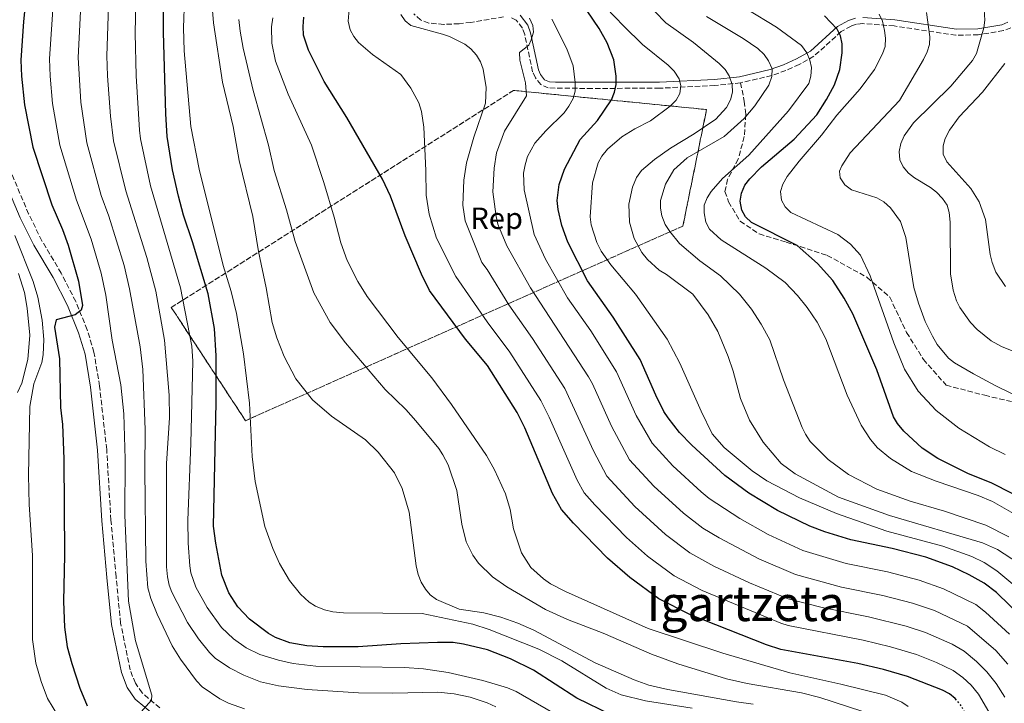
# Model space of a CAD drawing. Units: metres. Extents: x 599949 to 603373, y 4775433 to 4777797.
# Drawn here: x 600337 to 600660, y 4776745 to 4776969 of the extents above; entities that cross this region are included whole.
import ezdxf
from ezdxf.enums import TextEntityAlignment as Align

# ---------------------------------------------------------------- set-up
doc = ezdxf.new("R2010")
doc.units = ezdxf.units.M
doc.header["$MEASUREMENT"] = 0
doc.linetypes.add('DGN Style 3', pattern=[2.435891, 1.739922, -0.695969])
doc.linetypes.add('DGN Style 5', pattern=[1.217945, 0.521977, -0.695969])
for name, color, linetype, lineweight in [('Camino', 7, 'DGN Style 3', 0), ('Curva de nivel directora', 30, 'Continuous', 30), ('Curva de nivel directora no vista', 30, 'DGN Style 5', 30), ('Curva de nivel intermedia', 30, 'Continuous', 0), ('Etiqueta de zona arbolada', 92, 'Continuous', 0), ('Linea de separación interior de zonas arboladas', 92, 'DGN Style 3', 0), ('Margen derecho', 7, 'Continuous', 0), ('Senda', 7, 'DGN Style 3', 0), ('Texto de Área (paraje) menor', 7, 'Continuous', 0), ('Zona arbolada', 92, 'DGN Style 3', 0)]:
    doc.layers.add(name, color=color, linetype=linetype, lineweight=lineweight)
doc.styles.add('Style-Arial', font='arial.ttf')

msp = doc.modelspace()

# ---------------------------------------------------------------- linework, layer by layer
at = {"layer": 'Camino', "color": 7, "linetype": 'DGN Style 3', "lineweight": 0}
for points in [[(600495.98, 4776970.3, 461.08), (600485.25, 4776968.49, 461.78), (600481.39, 4776968.07, 462.25), (600476.34, 4776967.84, 463.03), (600471.45, 4776968.28, 463.74), (600468.72, 4776969.28, 464.03), (600466.53, 4776971.26, 464.31)], [(600573.8, 4776948.68, 438.39), (600565.38, 4776947.74, 441.2), (600547.23, 4776946.9, 446.64), (600525.08, 4776946.81, 453.55), (600512.93, 4776946.91, 456.64), (600510.65, 4776947, 457.19), (600508.16, 4776948.06, 458.18), (600506.42, 4776950.31, 459.31), (600505.48, 4776952.31, 459.73), (600502.9, 4776964.52, 460.2), (600502.18, 4776966.62, 460.3), (600500.13, 4776969.27, 460.46), (600498.12, 4776970.22, 460.72)], [(600662.56, 4776966.73, 407.37), (600660.14, 4776965.78, 408.33), (600651.89, 4776964.42, 411.05), (600644.55, 4776964.26, 413.2), (600624.26, 4776967.32, 418.53), (600613.96, 4776968.11, 421.53), (600611.91, 4776967.91, 422.6), (600610.08, 4776967.3, 424.04), (600606.87, 4776965.48, 426.26), (600597.92, 4776957.41, 429.68), (600593.06, 4776954.7, 431.47), (600588.64, 4776952.68, 433.05), (600584.06, 4776951.07, 434.65), (600573.8, 4776948.68, 438.39)], [(600383.08, 4776743.51, 520), (600377.21, 4776748.4, 521.08), (600375.01, 4776751.59, 521.37), (600373.31, 4776755.97, 521.32), (600370.18, 4776771.31, 521.64), (600368.68, 4776786.58, 522.04), (600366.99, 4776805.1, 522.06), (600365.61, 4776828.32, 522.12), (600363.27, 4776849.14, 523.5), (600361.41, 4776860.26, 524.21), (600359.22, 4776867.63, 524.61), (600355.43, 4776876.87, 525.1), (600350.69, 4776886.16, 526.02), (600344.33, 4776896.79, 527.57), (600339.96, 4776905.62, 528.78), (600334.2, 4776919.25, 530.57)]]:
    msp.add_polyline3d(points, dxfattribs=at)
at = {"layer": 'Curva de nivel directora', "color": 30, "linetype": 'Continuous', "lineweight": 30, "flags": 128}
for points, elevation in [([(600531.25, 4776741.19), (600519.97, 4776746.67), (600505.82, 4776755.87), (600498.27, 4776759.56), (600490.65, 4776762.55), (600482.83, 4776764.39), (600479.37, 4776764.93), (600474.29, 4776765.01), (600462.2, 4776764.57), (600448.16, 4776763.57), (600436.74, 4776763.52), (600431.39, 4776763.91), (600425.76, 4776764.91), (600421.06, 4776766.61), (600418.71, 4776767.92), (600412.47, 4776772.58), (600408.64, 4776776.67), (600405.68, 4776781.31), (600403.45, 4776787.04), (600401.41, 4776797.6), (600400.73, 4776803.16), (600401.61, 4776843.69), (600401.55, 4776859.05), (600401.04, 4776868.01), (600398.9, 4776879.35), (600393.81, 4776896.51), (600390.78, 4776905.26), (600389.14, 4776911.45), (600387.2, 4776920.13), (600385.51, 4776930.99), (600385, 4776938.48), (600384.26, 4776965.23), (600384.48, 4777006.53)], 500), ([(600340.06, 4776986.29), (600338.27, 4776968.83), (600337.44, 4776956.06), (600337.57, 4776950.8), (600338.6, 4776941.45), (600341.38, 4776927.54), (600347.57, 4776908.65), (600351.08, 4776900.53), (600352.95, 4776895.35), (600356.34, 4776883.53), (600357.7, 4776875.53), (600357.26, 4776874.01), (600355.23, 4776872.56), (600349.04, 4776870.82), (600348.48, 4776868.43), (600350.05, 4776858.04), (600350.39, 4776842.12), (600351.08, 4776836.49), (600351.51, 4776825.24), (600351.73, 4776793.58), (600351.4, 4776778.43), (600351.72, 4776770.02), (600352.67, 4776763.58), (600354.15, 4776758.11), (600356.77, 4776749.98), (600359.21, 4776744.2)], 525), ([(600666.55, 4776772.93), (600657.84, 4776781.38), (600653.86, 4776784.4), (600648.93, 4776787.18), (600643.4, 4776789.81), (600634.62, 4776793.02), (600623.58, 4776795.84), (600609.99, 4776798.65), (600601.49, 4776801.28), (600596.58, 4776803.15), (600585.93, 4776808.27), (600576.55, 4776814.01), (600568.6, 4776819.76), (600557.83, 4776829.68), (600553.76, 4776833.91), (600550.03, 4776838.66), (600548.65, 4776840.75), (600545.99, 4776846.18), (600540.79, 4776857.89), (600531.97, 4776871.78), (600523.52, 4776883.62), (600517.09, 4776896.32), (600515.06, 4776901.86), (600513.85, 4776907.08), (600513.6, 4776910.05), (600514.24, 4776915.28), (600516.01, 4776920.3), (600521.08, 4776930.07), (600526.76, 4776936.24), (600531.4, 4776943.12), (600532.44, 4776945.61), (600532.9, 4776948.07), (600532.9, 4776950.86), (600532.16, 4776956.16), (600529.97, 4776961.78), (600527.31, 4776966.48), (600521.36, 4776975.32)], 450), ([(600644.74, 4776746.07), (600644.33, 4776746.54), (600642.39, 4776748.12), (600640.12, 4776749.35), (600628.66, 4776753.83), (600620.8, 4776756.07), (600612.33, 4776758.06), (600587.06, 4776762.62), (600582.29, 4776764.19), (600557.38, 4776774), (600546.93, 4776779.35), (600537.39, 4776786.3), (600530.07, 4776792.64), (600518.97, 4776804.14), (600515.04, 4776808.61), (600512.06, 4776813.84), (600502.92, 4776835.46), (600500.42, 4776840.5), (600490.63, 4776855.92), (600483.44, 4776864.57), (600471.62, 4776880.45), (600468.96, 4776885.86), (600463.68, 4776898.48), (600458.79, 4776911.44), (600456.16, 4776917), (600444.43, 4776937.28), (600436.99, 4776949.13), (600431.85, 4776959.36), (600430.27, 4776964.26), (600430.1, 4776967.1), (600430.38, 4776970.23)], 475), ([(600669.48, 4776810.57), (600656.37, 4776817.26), (600648.44, 4776820.38), (600638.61, 4776825.38), (600633.44, 4776828.71), (600627.4, 4776834.32), (600625.39, 4776836.79), (600624.05, 4776839.07), (600618.55, 4776854.41), (600610.7, 4776872.88), (600607.86, 4776877.99), (600604.13, 4776883.73), (600599.1, 4776889.39), (600592.4, 4776895.25), (600577.41, 4776902.85), (600575.44, 4776904.7), (600574.17, 4776906.85), (600573.69, 4776909.84), (600574.14, 4776912.39), (600575.24, 4776915.1), (600576.81, 4776917.18), (600580.66, 4776921.08), (600591.36, 4776930.13), (600598.87, 4776938.16), (600602.08, 4776943.16), (600604.65, 4776948.01), (600606.36, 4776953), (600607.17, 4776958.52), (600607.17, 4776961.47), (600606.68, 4776964.05), (600605.5, 4776966.24), (600601.41, 4776970.61)], 425)]:
    msp.add_lwpolyline(points, dxfattribs=dict(at, elevation=elevation))
at = {"layer": 'Curva de nivel directora no vista', "color": 30, "linetype": 'DGN Style 5', "lineweight": 30, "elevation": 475, "flags": 128}
msp.add_lwpolyline([(600652.59, 4776728.51), (600651.27, 4776733.6), (600648.84, 4776739.69), (600646.06, 4776744.55), (600644.74, 4776746.07)], dxfattribs=at)
at = {"layer": 'Curva de nivel intermedia', "color": 30, "linetype": 'Continuous', "lineweight": 0, "flags": 128}
for points, elevation in [([(600512, 4776742.04), (600500.14, 4776748.86), (600497.28, 4776750.09), (600489.16, 4776752.54), (600477.8, 4776755.16), (600469.69, 4776756.28), (600463.39, 4776756.73), (600434.3, 4776757.19), (600426.88, 4776758.04), (600421.98, 4776759.13), (600415.89, 4776761), (600411.45, 4776763.23), (600407.3, 4776766.16), (600403.32, 4776769.91), (600398.55, 4776776.41), (600394.87, 4776783.13), (600393.26, 4776787.82), (600392.87, 4776790.12), (600392.32, 4776797.62), (600392.25, 4776805.11), (600393.29, 4776830.28), (600393.92, 4776857.26), (600393.54, 4776862.25), (600389.87, 4776881.36), (600379.95, 4776914.8), (600376.68, 4776930.3), (600376.38, 4776933.12), (600375.23, 4776950.94), (600374.99, 4776964.95), (600375.78, 4777006.61)], 505), ([(600376.03, 4776741.27), (600380.3, 4776746.05), (600380.39, 4776747.67), (600375.11, 4776765.52), (600372.74, 4776778.55), (600371.58, 4776806.77), (600371.7, 4776825.09), (600371.23, 4776840.07), (600370.21, 4776849.5), (600367.38, 4776864.23), (600365.29, 4776878.97), (600363.83, 4776886.13), (600360.52, 4776897.33), (600355.67, 4776910.18), (600350.21, 4776928.23), (600347.85, 4776941.86), (600346.99, 4776950.83), (600346.84, 4776956.54), (600349.77, 4777000.23)], 520), ([(600410.89, 4776743.17), (600405.61, 4776745.04), (600402.74, 4776746.48), (600396.93, 4776750.46), (600395.11, 4776752.36), (600389.84, 4776759.49), (600387.16, 4776763.85), (600382.15, 4776774.24), (600380.14, 4776779.45), (600379.16, 4776782.91), (600378.5, 4776791.7), (600378.15, 4776821.63), (600378.29, 4776834.91), (600377.44, 4776854.62), (600376.6, 4776862.06), (600373.1, 4776881.04), (600371.32, 4776888.72), (600366.3, 4776904.9), (600363.76, 4776911.72), (600359.03, 4776928.92), (600357.1, 4776942.26), (600356.24, 4776957.02), (600358.44, 4777000.23)], 515), ([(600493.38, 4776743.84), (600490.6, 4776745.18), (600485.03, 4776747.03), (600479.78, 4776748.16), (600474.33, 4776748.71), (600459.56, 4776748.37), (600448.28, 4776748.5), (600431.4, 4776749.55), (600422.07, 4776750.7), (600416.12, 4776752.09), (600410.61, 4776754.28), (600405.92, 4776756.6), (600401.26, 4776759.87), (600399.34, 4776761.7), (600395.75, 4776766.19), (600392.13, 4776771.57), (600387.04, 4776781.47), (600386.14, 4776783.8), (600385.6, 4776786.49), (600385.29, 4776789.76), (600385.25, 4776823.71), (600386.24, 4776838.69), (600386.14, 4776846.18), (600384.64, 4776864.19), (600381.77, 4776880.24), (600378.82, 4776891.32), (600371.86, 4776913.26), (600367.86, 4776929.61), (600366.83, 4776937.71), (600365.82, 4776950.9), (600365.64, 4776957.51), (600367.1, 4777000.23)], 510), ([(600557.88, 4776743.41), (600542.56, 4776745.83), (600534.63, 4776747.77), (600529.66, 4776750.02), (600515.14, 4776758.98), (600507.59, 4776762.77), (600491.25, 4776769.19), (600485.91, 4776770.98), (600469.2, 4776774.45), (600443.33, 4776774.71), (600439.92, 4776775), (600437.15, 4776775.66), (600434.19, 4776776.89), (600432.09, 4776778.25), (600429.21, 4776780.78), (600425.65, 4776785.28), (600422.4, 4776790.86), (600420.13, 4776795.81), (600417.53, 4776803.03), (600414.38, 4776817.82), (600413.41, 4776826.03), (600412.56, 4776843.47), (600410.55, 4776859.68), (600408.25, 4776872.9), (600406.48, 4776880.19), (600403.9, 4776888.74), (600395.93, 4776920.32), (600393.2, 4776934.37), (600391.03, 4776959.17), (600390.88, 4776966.67), (600391.16, 4776976.27)], 495), ([(600577.98, 4776744.74), (600572.46, 4776745.5), (600549.93, 4776749.5), (600543.72, 4776750.91), (600538.84, 4776752.72), (600526.08, 4776758.3), (600505.95, 4776768.99), (600500.6, 4776771.34), (600495.1, 4776773.25), (600489.45, 4776774.73), (600481.34, 4776775.94), (600473.89, 4776779.06), (600471.89, 4776780.57), (600470.28, 4776782.5), (600468.88, 4776784.82), (600467.88, 4776787.27), (600467.22, 4776790.16), (600464.91, 4776807.73), (600462.63, 4776815.52), (600460.14, 4776820.6), (600454.8, 4776827.42), (600450.56, 4776831.48), (600439.42, 4776839.28), (600433.18, 4776844.61), (600427.75, 4776851.52), (600423.88, 4776858.86), (600421.48, 4776864.98), (600419.98, 4776869.97), (600417.99, 4776881.35), (600415.46, 4776893.29), (600413.6, 4776904.82), (600409.14, 4776923.21), (600407.19, 4776934.36), (600403.6, 4776948.84), (600400.67, 4776968.29), (600400.26, 4776973.73)], 490), ([(600445.36, 4776974.1), (600444.9, 4776968.93), (600445.53, 4776966.09), (600446.73, 4776963.91), (600448.36, 4776961.91), (600452.96, 4776957.92), (600462.23, 4776951.38), (600465.55, 4776946.95), (600468.09, 4776942.05), (600468.96, 4776939.19), (600469.74, 4776934.14), (600470.46, 4776919.84), (600470.49, 4776911.73), (600471.49, 4776905.59), (600473.92, 4776897.63), (600480.23, 4776885.07), (600490.55, 4776870.16), (600498.02, 4776860.31), (600508.22, 4776844.4), (600510.92, 4776838.97), (600520.09, 4776818.25), (600522.47, 4776814.06), (600525.93, 4776810.1), (600536.31, 4776799.42), (600543.26, 4776793.33), (600552.04, 4776786.86), (600561.22, 4776782), (600587.07, 4776771.35), (600589.48, 4776770.53), (600614.09, 4776765.71), (600623.08, 4776763.58), (600631.61, 4776761.02), (600638.16, 4776758.37), (600643.67, 4776755.75), (600646.86, 4776753.43), (600649.54, 4776750.96), (600651.93, 4776748.05), (600655.3, 4776742.16)], 470), ([(600666.54, 4776781.38), (600657.98, 4776788.54), (600653.77, 4776791.25), (600649.71, 4776793.24), (600640.28, 4776796.57), (600621.83, 4776801.53), (600605.31, 4776807.29), (600593.12, 4776812.49), (600582.48, 4776818.05), (600577.59, 4776821.36), (600568.42, 4776828.99), (600564.48, 4776833.44), (600560.82, 4776840.85), (600553.89, 4776856.68), (600549.73, 4776864.54), (600539.24, 4776879.32), (600531.16, 4776888.92), (600528.06, 4776893.38), (600526.6, 4776896.21), (600524.74, 4776902.09), (600524.41, 4776904.64), (600525.17, 4776915.79), (600527.03, 4776922.38), (600528.25, 4776924.56), (600530.14, 4776926.89), (600534.81, 4776930.9), (600539.08, 4776933.57), (600544.24, 4776936.18), (600550.7, 4776940.98), (600552.6, 4776942.99), (600553.87, 4776945.14), (600554.21, 4776947.67), (600553.63, 4776949.96), (600552, 4776952.43), (600549.98, 4776954.42), (600541.61, 4776961.21), (600535.43, 4776967.24), (600529.59, 4776973.42)], 445), ([(600665.11, 4776790.97), (600658.22, 4776795.52), (600653.3, 4776797.63), (600622.7, 4776806.64), (600605.96, 4776812.69), (600591.74, 4776820.35), (600587.15, 4776823.76), (600581.21, 4776830.7), (600576.7, 4776837.93), (600573.75, 4776845.05), (600571.39, 4776854.03), (600569.75, 4776858.79), (600566.28, 4776867.08), (600563.21, 4776872.5), (600558.13, 4776879.26), (600549.42, 4776885.8), (600547.03, 4776887.22), (600543.27, 4776890.62), (600541.38, 4776893.02), (600538.8, 4776897.53), (600537.32, 4776902.9), (600537.12, 4776908.85), (600538.32, 4776914.4), (600539.67, 4776917.53), (600541.28, 4776919.92), (600545.57, 4776923.52), (600550.79, 4776927.2), (600558.59, 4776931.91), (600565.73, 4776936.7), (600569.18, 4776940.58), (600570.45, 4776943.05), (600571.13, 4776945.59), (600571.06, 4776948.09), (600570.06, 4776950.93), (600568.69, 4776953.02), (600566.75, 4776954.98), (600558.35, 4776961.9), (600549.23, 4776968.31), (600542.02, 4776975.91)], 440), ([(600653.69, 4776974.49), (600654.03, 4776969.2), (600653.73, 4776966.71), (600651.34, 4776958.26)], 410), ([(600462.26, 4776971.12), (600463.64, 4776969.03), (600465.55, 4776967.42), (600475.89, 4776964.66), (600478.25, 4776963.84), (600483.28, 4776961.34), (600485.23, 4776959.77), (600487.08, 4776957.71), (600488.4, 4776955.58), (600489.26, 4776953.11), (600490.26, 4776947.12), (600490.07, 4776941.95), (600486.22, 4776930.77), (600483.74, 4776922.45), (600482.9, 4776916.76), (600482.57, 4776908.45), (600483.35, 4776903.39), (600488.84, 4776889.68), (600490.56, 4776887.37), (600497.67, 4776875.76), (600505.42, 4776864.71), (600516.03, 4776848.3), (600525.49, 4776827.92), (600529.91, 4776819.52), (600539.09, 4776809.62), (600549.14, 4776800.36), (600557.16, 4776794.38), (600565.05, 4776790.01), (600576.76, 4776784.57), (600589.44, 4776779.3), (600600.63, 4776776.49), (600615.85, 4776773.37), (600628.16, 4776770.33), (600634.56, 4776768.22), (600643.35, 4776764.41), (600647.21, 4776762.16), (600651.33, 4776758.74), (600654.74, 4776755.37), (600657.8, 4776751.55), (600660.64, 4776747.01)], 465), ([(600661.88, 4776799.62), (600654.39, 4776803.48), (600640.83, 4776808.1), (600629.46, 4776811.3), (600618.56, 4776815.29), (600609.21, 4776820.09), (600602.52, 4776825.02), (600596.71, 4776830.96), (600595.14, 4776833.3), (600594.01, 4776835.53), (600587.91, 4776851.2), (600583.38, 4776864.34), (600580.61, 4776869.47), (600577.43, 4776874.33), (600573.4, 4776879.28), (600567.23, 4776885.32), (600560.41, 4776890.19), (600553.78, 4776895.89), (600550.52, 4776899.86), (600549.09, 4776902.17), (600547.93, 4776905.03), (600547.45, 4776907.48), (600547.55, 4776910), (600549.17, 4776915.38), (600551.9, 4776920.11), (600556.21, 4776924.07), (600568.43, 4776931.08), (600574.95, 4776936.94), (600578.51, 4776941.1), (600583.11, 4776947.93), (600584.1, 4776950.76), (600584.19, 4776953.27), (600583.03, 4776955.9), (600581.55, 4776957.92), (600579.46, 4776959.88), (600574.7, 4776963.22), (600562.57, 4776970.47)], 435), ([(600666.47, 4776805.57), (600656.5, 4776811.2), (600651.82, 4776813.23), (600638.07, 4776817.9), (600629.95, 4776821.11), (600623, 4776825.35), (600618.74, 4776828.88), (600616.46, 4776831.55), (600613.39, 4776836.31), (600608.77, 4776846.11), (600601.83, 4776864.59), (600598.95, 4776870.11), (600595.69, 4776874.96), (600592.51, 4776878.84), (600588.41, 4776883.14), (600582.12, 4776887.85), (600567.47, 4776897.17), (600563.62, 4776900.58), (600562.38, 4776902.89), (600561.8, 4776906.02), (600561.87, 4776908.52), (600562.85, 4776910.93), (600564.19, 4776913.04), (600567.89, 4776917.21), (600576.52, 4776924.96), (600589.52, 4776939.51), (600596.17, 4776948.4), (600596.92, 4776950.79), (600597.1, 4776953.65), (600596.56, 4776956.09), (600595.52, 4776958.51), (600593.83, 4776960.89), (600585.56, 4776966.97), (600575.85, 4776972.84)], 430), ([(600660.76, 4776826.67), (600655.59, 4776829.16), (600645.49, 4776835.31), (600638, 4776841.16), (600632.19, 4776847.44), (600627.69, 4776854.64), (600624.14, 4776863.36), (600616.32, 4776885.34), (600613.18, 4776892.09), (600609.91, 4776895.65), (600605.73, 4776898.82), (600590.32, 4776906.06), (600588.42, 4776907.94), (600587.25, 4776910.15), (600586.92, 4776912.98), (600587.63, 4776915.37), (600589.16, 4776917.96), (600593.01, 4776922.98), (600600.43, 4776931.44), (600605.42, 4776938.07), (600613.13, 4776946.71), (600617.78, 4776953), (600620.43, 4776958.2), (600621.29, 4776960.54), (600621.46, 4776963.33), (600621.09, 4776965.82), (600620.38, 4776968.91), (600619.3, 4776971.17)], 420), ([(600673.05, 4776841.62), (600657.44, 4776849.28), (600650.32, 4776853.11), (600644.09, 4776856.71), (600642.13, 4776858.25), (600638.39, 4776862.8), (600636.82, 4776865.47), (600634.47, 4776870.28), (600632.23, 4776876.3), (600630.74, 4776881.44), (600628.04, 4776897.92), (600626.33, 4776903.16), (600623.02, 4776907.68), (600620.82, 4776909.58), (600618.52, 4776910.9), (600610.21, 4776913.48), (600608.1, 4776915.16), (600606.51, 4776917.46), (600606.29, 4776919.66), (600607.02, 4776921.45), (600609.79, 4776925.72), (600625.95, 4776942.9), (600633.85, 4776956.35), (600635.1, 4776958.87), (600635.82, 4776961.27), (600636.02, 4776963.79), (600634.88, 4776971.75)], 415), ([(600613.66, 4776742.45), (600599.89, 4776746.92), (600593.83, 4776748.45), (600575.97, 4776751.55), (600569.21, 4776753.07), (600553.2, 4776757.98), (600544.5, 4776761.19), (600528.63, 4776768.02), (600516.99, 4776772.53), (600509.73, 4776775.84), (600497.07, 4776783.29), (600492.33, 4776786.52), (600487.73, 4776791.01), (600485.91, 4776793.58), (600483.67, 4776798.06), (600482.28, 4776803.85), (600480.63, 4776814.89), (600477.76, 4776823.26), (600476.05, 4776826.54), (600474.69, 4776828.64), (600467.17, 4776837.69), (600463.83, 4776841.41), (600457.08, 4776848.02), (600444, 4776863.28), (600438.97, 4776869.99), (600433.63, 4776879.74), (600427.52, 4776896.55), (600424.71, 4776906.94), (600420.66, 4776919.89), (600418.72, 4776928.18), (600413.69, 4776946.09), (600410.39, 4776960.01), (600409.42, 4776965.62), (600409.02, 4776969.44)], 485), ([(600420.14, 4776970.03), (600419.77, 4776967.07), (600419.88, 4776961.64), (600421.02, 4776955.72), (600425.17, 4776944.98), (600432.84, 4776928.19), (600436.94, 4776915.92), (600440.35, 4776904.52), (600442.46, 4776896.11), (600444.58, 4776890.38), (600448.04, 4776883.44), (600451.12, 4776878.48), (600461.35, 4776865.05), (600472.43, 4776851.88), (600478.91, 4776843.12), (600490.32, 4776826.29), (600492.98, 4776821.59), (600496.62, 4776813.8), (600498.12, 4776808.58), (600499.21, 4776802.32), (600501.8, 4776794.38), (600504.96, 4776789.62), (600509.08, 4776785.82), (600511.37, 4776784.25), (600516.34, 4776781.75), (600543.4, 4776769.51), (600567.99, 4776761.52), (600589.97, 4776754.96), (600606.74, 4776751.3), (600621.43, 4776747.71), (600626.79, 4776745.36), (600628.85, 4776743.94)], 480), ([(600504.47, 4776969.87), (600505.52, 4776967.49), (600505.82, 4776965.29), (600505.07, 4776962.72), (600504.21, 4776961), (600501.21, 4776958.64), (600501.28, 4776956.08), (600503.21, 4776948.69), (600503.52, 4776944.4), (600496.26, 4776932.83), (600493.67, 4776925.67), (600492.82, 4776920.61), (600492.48, 4776912.89), (600493.52, 4776904.74), (600494.04, 4776902.3), (600497.03, 4776895.16), (600504.78, 4776881.35), (600523.84, 4776852.2), (600525.2, 4776849.82), (600531.41, 4776835.94), (600537.35, 4776824.97), (600545.34, 4776816.3), (600555.01, 4776807.39), (600561.46, 4776802.49), (600566.78, 4776799.34), (600579.82, 4776792.47), (600591.82, 4776787.25), (600606.99, 4776783.12), (600620.52, 4776780.39), (600630.31, 4776777.89), (600637.51, 4776775.42), (600648.36, 4776770.38), (600657.66, 4776762.37), (600661.63, 4776757.87)], 460), ([(600511.8, 4776969.51), (600516.7, 4776959.8), (600518.79, 4776954.25), (600519.52, 4776948.77), (600519.48, 4776945.91), (600518.77, 4776943.5), (600517.44, 4776941.02), (600515.83, 4776938.82), (600509.84, 4776932.89), (600506.28, 4776928.84), (600503.77, 4776924.47), (600503.02, 4776921.79), (600502.52, 4776919.04), (600502.73, 4776913.48), (600506.06, 4776898.91), (600509.77, 4776890.77), (600516.94, 4776878.08), (600524.58, 4776867.22), (600533, 4776853.85), (600539.48, 4776839.47), (600544.78, 4776830.42), (600551.58, 4776822.99), (600560.89, 4776814.42), (600563.46, 4776812.26), (600573.51, 4776805.69), (600582.87, 4776800.37), (600594.2, 4776795.2), (600608.49, 4776790.88), (600622.05, 4776788.11), (600632.46, 4776785.46), (600640.45, 4776782.61), (600651.11, 4776777.39), (600654.3, 4776774.97), (600662.1, 4776767.65)], 455), ([(600651.34, 4776958.26), (600649.99, 4776955.93), (600642.89, 4776947.54), (600630.64, 4776935.47), (600627.54, 4776931.25), (600626.39, 4776928.69), (600625.86, 4776926.12), (600626.06, 4776923.35), (600627.16, 4776921.1), (600628.95, 4776919.01), (600630.95, 4776917.45), (600636.19, 4776914.34), (600638.12, 4776912.75), (600640.17, 4776910.72), (600641.7, 4776908.46), (600642.35, 4776906.05), (600642.7, 4776902.88), (600642.77, 4776885.95), (600643.63, 4776880.64), (600644.75, 4776877.11), (600645.87, 4776874.87), (600649.34, 4776870), (600651.49, 4776867.74), (600656.06, 4776864.02), (600659.51, 4776862.13), (600666.46, 4776859.31)], 410), ([(600660.82, 4776881.85), (600657.7, 4776886.55), (600656.47, 4776889.71), (600655.83, 4776892.33), (600654.2, 4776903.82), (600652.18, 4776909.65), (600649.39, 4776913.94), (600641.56, 4776922.71), (600640.32, 4776925.2), (600640.33, 4776927.97), (600640.97, 4776930.38), (600642.4, 4776933.13), (600645.64, 4776937.45), (600653.25, 4776945.55), (600660.58, 4776954.96)], 405), ([(600349.89, 4776740.49), (600346.19, 4776746.6), (600344.1, 4776752.15), (600342.32, 4776758.17), (600341.28, 4776765.9), (600341.22, 4776793.55), (600340.16, 4776810.21), (600339.91, 4776819.92), (600340.39, 4776842.43), (600341.7, 4776849.88), (600344.33, 4776856.9), (600344.76, 4776859.43), (600344.95, 4776864.43), (600344.4, 4776870.79), (600342.98, 4776878.26), (600341.47, 4776883.45), (600335.39, 4776898.51)], 530), ([(600336.29, 4776846.97), (600337.69, 4776850.06), (600339.75, 4776857.87), (600340.31, 4776865.83), (600339.5, 4776874.68), (600338.62, 4776879.82), (600336.6, 4776886.11)], 535)]:
    msp.add_lwpolyline(points, dxfattribs=dict(at, elevation=elevation))
at = {"layer": 'Linea de separación interior de zonas arboladas', "color": 92, "linetype": 'DGN Style 3', "lineweight": 0}
msp.add_polyline3d([(600499.26, 4776946.15, 469.55), (600386.83, 4776874.93, 519.76), (600411.19, 4776837.77, 514.67), (600554.86, 4776901.66, 455.73), (600562.63, 4776939.88, 455.73), (600499.26, 4776946.15, 469.55)], dxfattribs=at)
at = {"layer": 'Margen derecho', "color": 7, "linetype": 'Continuous', "lineweight": 0}
for points in [[(600501.42, 4776970.88, 460.46), (600503.97, 4776967.58, 460.3), (600504.83, 4776965.06, 460.2), (600507.39, 4776952.95, 459.73), (600508.14, 4776951.36, 459.31), (600509.43, 4776949.69, 458.18), (600511.09, 4776948.99, 457.19), (600512.98, 4776948.91, 456.64), (600525.08, 4776948.82, 453.55), (600547.18, 4776948.9, 446.64), (600565.22, 4776949.74, 441.2), (600573.47, 4776950.65, 438.39), (600583.5, 4776952.99, 434.65), (600587.89, 4776954.54, 433.05), (600592.15, 4776956.48, 431.47), (600596.75, 4776959.05, 429.68), (600605.69, 4776967.11, 426.26), (600609.27, 4776969.14, 424.04), (600611.5, 4776969.88, 422.6)], [(600613.94, 4776970.12, 421.53), (600624.48, 4776969.31, 418.53), (600644.68, 4776966.26, 413.2), (600651.7, 4776966.41, 411.05), (600659.6, 4776967.72, 408.33), (600661.64, 4776968.52, 407.37)], [(600331.4, 4776918.16, 530.57), (600337.23, 4776904.38, 528.78), (600341.69, 4776895.36, 527.57), (600348.06, 4776884.71, 526.02), (600352.71, 4776875.61, 525.1), (600356.38, 4776866.63, 524.61), (600358.48, 4776859.58, 524.21), (600360.3, 4776848.72, 523.5), (600362.62, 4776828.06, 522.12), (600364, 4776804.87, 522.06), (600365.69, 4776786.29, 522.04), (600367.21, 4776770.86, 521.64), (600370.42, 4776755.12, 521.32), (600372.34, 4776750.18, 521.37), (600374.98, 4776746.35, 521.08), (600381.29, 4776741.09, 520)]]:
    msp.add_polyline3d(points, dxfattribs=at)
at = {"layer": 'Senda', "color": 7, "linetype": 'DGN Style 3', "lineweight": 0}
msp.add_polyline3d([(600573.8, 4776948.68, 438.39), (600575.03, 4776942.57, 437.25), (600575.53, 4776938.22, 435.26), (600575.03, 4776931.02, 432.76), (600573.03, 4776923.66, 430.68), (600569.52, 4776916.96, 428.98), (600568.68, 4776912.95, 427.82), (600569.85, 4776909.6, 426.66), (600573.7, 4776903.24, 426.05), (600579.88, 4776899.06, 426.01), (600588.73, 4776896.38, 425.29), (600602.27, 4776892.03, 423.26), (600615.3, 4776884.83, 420.51), (600622.82, 4776878.3, 418.65), (600628.33, 4776866.75, 417.88), (600633.85, 4776857.88, 417.47), (600641.32, 4776849.44, 417.33), (600654.01, 4776846.09, 416.23), (600666.88, 4776843.08, 415.37)], dxfattribs=at)
at = {"layer": 'Zona arbolada', "color": 92, "linetype": 'DGN Style 3', "lineweight": 0}
msp.add_polyline3d([(600386.83, 4776874.93, 519.76), (600499.26, 4776946.15, 469.55), (600562.63, 4776939.88, 455.73), (600554.86, 4776901.66, 455.73), (600411.19, 4776837.77, 514.67)], close=True, dxfattribs=at)

# ---------------------------------------------------------------- texts
at = {"layer": 'Etiqueta de zona arbolada', "color": 92, "linetype": 'Continuous', "lineweight": 0, "style": 'Style-Arial'}
msp.add_text('Rep', height=7, dxfattribs=at).set_placement((600493.68, 4776904.21, 460.79), align=Align.MIDDLE_CENTER)
at = {"layer": 'Texto de Área (paraje) menor', "color": 7, "linetype": 'Continuous', "lineweight": 0, "style": 'Style-Arial'}
msp.add_text('Igartzeta', height=11.5, dxfattribs=at).set_placement((600575.46, 4776777.75, 473.98), align=Align.MIDDLE_CENTER)

doc.saveas('drawing.dxf')
